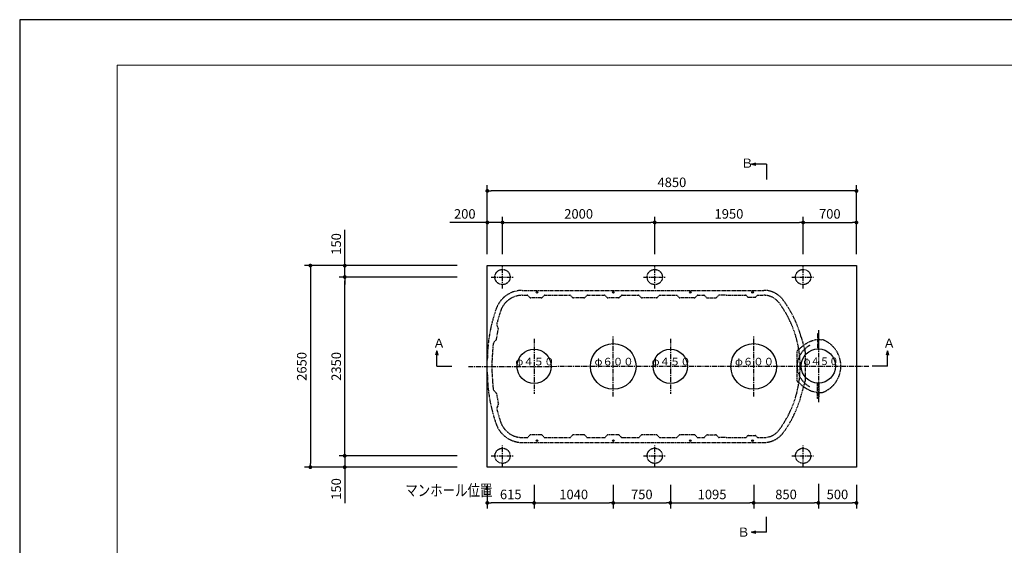
# Model space of a CAD drawing. Extents: x 35604 to 69244, y 488 to 24685.
# Drawn here: x 35604 to 48541, y 17775 to 24685 of the extents above; entities that cross this region are included whole.
import ezdxf

# ---------------------------------------------------------------- set-up
doc = ezdxf.new("R2010")
doc.units = 0
doc.header["$LTSCALE"] = 50
doc.header["$MEASUREMENT"] = 0
doc.linetypes.add('CENTER', pattern=[2, 1.25, -0.25, 0.25, -0.25])
doc.linetypes.add('HIDDEN', pattern=[0.375, 0.25, -0.125])
doc.layers.get('Defpoints').update_dxf_attribs({"linetype": 'CONTINUOUS'})
for name, color, linetype in [('_0-5_TEXT', 7, 'CONTINUOUS'), ('_0-9_HONTAI', 7, 'CONTINUOUS'), ('_0-a_KAIKOU', 7, 'CONTINUOUS'), ('_0-b_KISO', 7, 'CONTINUOUS')]:
    doc.layers.add(name, color=color, linetype=linetype)
for name, color, linetype, lineweight in [('図面枠', 7, 'CONTINUOUS', 13), ('寸法線', 2, 'CONTINUOUS', 9), ('躯体', 8, 'CONTINUOUS', 13)]:
    doc.layers.add(name, color=color, linetype=linetype, lineweight=lineweight)
doc.styles.get("Standard").update_dxf_attribs({"font": 'txt', "bigfont": 'bigfont.shx'})
doc.dimstyles.new('寸法1', dxfattribs={"dimscale": 50, "dimtxt": 2.5, "dimasz": 1, "dimexe": 1.5, "dimexo": 2.54, "dimgap": 1, "dimtad": 1, "dimdec": 0, "dimzin": 0, "dimdsep": 46, "dimtxsty": 'STANDARD', "dimblk": 'DOT', "dimcen": 0.09, "dimadec": 0, "dimazin": 0, "dimtfac": 1, "dimtdec": 0, "dimtmove": 0, "dimatfit": 2, "dimldrblk": 'OPEN30', "dimfxl": 1, "dimtvp": 1, "dimtolj": 1, "dimtzin": 0, "dimarcsym": 0})

# ---------------------------------------------------------------- blocks, each defined once
blk = doc.blocks.new('_Dot')
at = {"layer": '躯体', "color": 0, "linetype": 'Continuous', "lineweight": -2}
blk.add_line((-0.5, 0), (-1, 0), dxfattribs=at)
at = {"layer": '躯体', "color": 0, "linetype": 'Continuous', "const_width": 0.5}
blk.add_lwpolyline([(-0.25, 0, 1), (0.25, 0, 1)], format="xyb", close=True, dxfattribs=at)
blk = doc.blocks.new('*D267')
at = {"layer": 'Defpoints', "color": 0, "linetype": 'Continuous'}
for p in [(41480, 18952), (39875, 18802), (41480, 18802)]:
    blk.add_point(p, dxfattribs=at)
at = {"layer": '寸法線', "color": 0, "linetype": 'Continuous', "lineweight": -2}
for p, q in [((39875, 19002), (39875, 19052)), ((41353, 18952), (39800, 18952)), ((39875, 18952), (39875, 18802)), ((41353, 18802), (39800, 18802)), ((39875, 18752), (39875, 18331))]:
    blk.add_line(p, q, dxfattribs=at)
at = {"layer": '寸法線', "color": 0, "linetype": 'ByBlock', "lineweight": -2, "xscale": 50, "yscale": 50, "zscale": 50}
for p, rotation in [((39875, 18952), 270), ((39875, 18802), 90)]:
    blk.add_blockref('_Dot', p, dxfattribs=dict(at, rotation=rotation))
at = {"layer": '寸法線', "color": 0, "linetype": 'Continuous', "insert": (39763, 18516), "char_height": 125, "attachment_point": 5, "rotation": 90}
blk.add_mtext('\\A1;150', dxfattribs=at)
blk = doc.blocks.new('_Open30')
at = {"layer": '躯体', "color": 0, "linetype": 'Continuous', "lineweight": -2}
for p, q in [((-1, 0.27), (0, 0)), ((0, 0), (-1, -0.27)), ((0, 0), (-1, 0))]:
    blk.add_line(p, q, dxfattribs=at)
blk = doc.blocks.new('*D268')
at = {"layer": 'Defpoints', "color": 0, "linetype": 'Continuous'}
for p in [(39875, 21302), (41480, 21302), (41480, 18952)]:
    blk.add_point(p, dxfattribs=at)
at = {"layer": '寸法線', "color": 0, "linetype": 'Continuous', "lineweight": -2}
for p, q in [((41353, 21302), (39800, 21302)), ((39875, 19002), (39875, 21252)), ((41353, 18952), (39800, 18952))]:
    blk.add_line(p, q, dxfattribs=at)
at = {"layer": '寸法線', "color": 0, "linetype": 'ByBlock', "lineweight": -2, "xscale": 50, "yscale": 50, "zscale": 50}
for p, rotation in [((39875, 21302), 90), ((39875, 18952), 270)]:
    blk.add_blockref('_Dot', p, dxfattribs=dict(at, rotation=rotation))
at = {"layer": '寸法線', "color": 0, "linetype": 'Continuous', "insert": (39763, 20127), "char_height": 125, "attachment_point": 5, "rotation": 90}
blk.add_mtext('\\A1;2350', dxfattribs=at)
blk = doc.blocks.new('*D269')
at = {"layer": 'Defpoints', "color": 0, "linetype": 'Continuous'}
for p in [(39875, 21452), (41480, 21452), (41480, 21302)]:
    blk.add_point(p, dxfattribs=at)
at = {"layer": '寸法線', "color": 0, "linetype": 'Continuous', "lineweight": -2}
for p, q in [((39875, 21502), (39875, 21923)), ((41353, 21452), (39800, 21452)), ((39875, 21302), (39875, 21452)), ((41353, 21302), (39800, 21302)), ((39875, 21252), (39875, 21202))]:
    blk.add_line(p, q, dxfattribs=at)
at = {"layer": '寸法線', "color": 0, "linetype": 'ByBlock', "lineweight": -2, "xscale": 50, "yscale": 50, "zscale": 50}
for p, rotation in [((39875, 21452), 270), ((39875, 21302), 90)]:
    blk.add_blockref('_Dot', p, dxfattribs=dict(at, rotation=rotation))
at = {"layer": '寸法線', "color": 0, "linetype": 'Continuous', "insert": (39763, 21737), "char_height": 125, "attachment_point": 5, "rotation": 90}
blk.add_mtext('\\A1;150', dxfattribs=at)
blk = doc.blocks.new('*D270')
at = {"layer": 'Defpoints', "color": 0, "linetype": 'Continuous'}
for p in [(41480, 21452), (39423, 18802), (41480, 18802)]:
    blk.add_point(p, dxfattribs=at)
at = {"layer": '寸法線', "color": 0, "linetype": 'Continuous', "lineweight": -2}
for p, q in [((41353, 21452), (39348, 21452)), ((39423, 21402), (39423, 18852)), ((41353, 18802), (39348, 18802))]:
    blk.add_line(p, q, dxfattribs=at)
at = {"layer": '寸法線', "color": 0, "linetype": 'ByBlock', "lineweight": -2, "xscale": 50, "yscale": 50, "zscale": 50}
for p, rotation in [((39423, 21452), 90), ((39423, 18802), 270)]:
    blk.add_blockref('_Dot', p, dxfattribs=dict(at, rotation=rotation))
at = {"layer": '寸法線', "color": 0, "linetype": 'Continuous', "insert": (39310, 20127), "char_height": 125, "attachment_point": 5, "rotation": 90}
blk.add_mtext('\\A1;2650', dxfattribs=at)
blk = doc.blocks.new('*D271')
at = {"layer": 'Defpoints', "color": 0, "linetype": 'Continuous'}
for p in [(41748, 22019), (41748, 21477), (41948, 21477)]:
    blk.add_point(p, dxfattribs=at)
at = {"layer": '寸法線', "color": 0, "linetype": 'Continuous', "lineweight": -2}
for p, q in [((41698, 22019), (41256, 22019)), ((41748, 21604), (41748, 22094)), ((41948, 22019), (41748, 22019)), ((41948, 21604), (41948, 22094)), ((41998, 22019), (42048, 22019))]:
    blk.add_line(p, q, dxfattribs=at)
at = {"layer": '寸法線', "color": 0, "linetype": 'ByBlock', "lineweight": -2, "xscale": 50, "yscale": 50, "zscale": 50}
blk.add_blockref('_Dot', (41748, 22019), dxfattribs=at)
at = {"layer": '寸法線', "color": 0, "linetype": 'ByBlock', "lineweight": -2, "xscale": 50, "yscale": 50, "zscale": 50, "rotation": 180}
blk.add_blockref('_Dot', (41948, 22019), dxfattribs=at)
at = {"layer": '寸法線', "color": 0, "linetype": 'Continuous', "insert": (41452, 22132), "char_height": 125, "attachment_point": 5}
blk.add_mtext('\\A1;200', dxfattribs=at)
blk = doc.blocks.new('*D272')
at = {"layer": 'Defpoints', "color": 0, "linetype": 'Continuous'}
for p in [(43948, 22019), (41948, 21477), (43948, 21477)]:
    blk.add_point(p, dxfattribs=at)
at = {"layer": '寸法線', "color": 0, "linetype": 'Continuous', "lineweight": -2}
for p, q in [((41948, 21604), (41948, 22094)), ((41998, 22019), (43898, 22019)), ((43948, 21604), (43948, 22094))]:
    blk.add_line(p, q, dxfattribs=at)
at = {"layer": '寸法線', "color": 0, "linetype": 'ByBlock', "lineweight": -2, "xscale": 50, "yscale": 50, "zscale": 50, "rotation": 180}
blk.add_blockref('_Dot', (41948, 22019), dxfattribs=at)
at = {"layer": '寸法線', "color": 0, "linetype": 'ByBlock', "lineweight": -2, "xscale": 50, "yscale": 50, "zscale": 50}
blk.add_blockref('_Dot', (43948, 22019), dxfattribs=at)
at = {"layer": '寸法線', "color": 0, "linetype": 'Continuous', "insert": (42948, 22132), "char_height": 125, "attachment_point": 5}
blk.add_mtext('\\A1;2000', dxfattribs=at)
blk = doc.blocks.new('*D273')
at = {"layer": 'Defpoints', "color": 0, "linetype": 'Continuous'}
for p in [(45898, 22019), (43948, 21477), (45898, 21477)]:
    blk.add_point(p, dxfattribs=at)
at = {"layer": '寸法線', "color": 0, "linetype": 'Continuous', "lineweight": -2}
for p, q in [((43948, 21604), (43948, 22094)), ((43998, 22019), (45848, 22019)), ((45898, 21604), (45898, 22094))]:
    blk.add_line(p, q, dxfattribs=at)
at = {"layer": '寸法線', "color": 0, "linetype": 'ByBlock', "lineweight": -2, "xscale": 50, "yscale": 50, "zscale": 50, "rotation": 180}
blk.add_blockref('_Dot', (43948, 22019), dxfattribs=at)
at = {"layer": '寸法線', "color": 0, "linetype": 'ByBlock', "lineweight": -2, "xscale": 50, "yscale": 50, "zscale": 50}
blk.add_blockref('_Dot', (45898, 22019), dxfattribs=at)
at = {"layer": '寸法線', "color": 0, "linetype": 'Continuous', "insert": (44923, 22132), "char_height": 125, "attachment_point": 5}
blk.add_mtext('\\A1;1950', dxfattribs=at)
blk = doc.blocks.new('*D274')
at = {"layer": 'Defpoints', "color": 0, "linetype": 'Continuous'}
for p in [(46598, 22019), (45898, 21477), (46598, 21477)]:
    blk.add_point(p, dxfattribs=at)
at = {"layer": '寸法線', "color": 0, "linetype": 'Continuous', "lineweight": -2}
for p, q in [((45898, 21604), (45898, 22094)), ((45948, 22019), (46548, 22019)), ((46598, 21604), (46598, 22094))]:
    blk.add_line(p, q, dxfattribs=at)
at = {"layer": '寸法線', "color": 0, "linetype": 'ByBlock', "lineweight": -2, "xscale": 50, "yscale": 50, "zscale": 50, "rotation": 180}
blk.add_blockref('_Dot', (45898, 22019), dxfattribs=at)
at = {"layer": '寸法線', "color": 0, "linetype": 'ByBlock', "lineweight": -2, "xscale": 50, "yscale": 50, "zscale": 50}
blk.add_blockref('_Dot', (46598, 22019), dxfattribs=at)
at = {"layer": '寸法線', "color": 0, "linetype": 'Continuous', "insert": (46248, 22132), "char_height": 125, "attachment_point": 5}
blk.add_mtext('\\A1;700', dxfattribs=at)
blk = doc.blocks.new('*D275')
at = {"layer": 'Defpoints', "color": 0, "linetype": 'Continuous'}
for p in [(41748, 22434), (41748, 21477), (46598, 21477)]:
    blk.add_point(p, dxfattribs=at)
at = {"layer": '寸法線', "color": 0, "linetype": 'Continuous', "lineweight": -2}
for p, q in [((41748, 21604), (41748, 22509)), ((46548, 22434), (41798, 22434)), ((46598, 21604), (46598, 22509))]:
    blk.add_line(p, q, dxfattribs=at)
at = {"layer": '寸法線', "color": 0, "linetype": 'ByBlock', "lineweight": -2, "xscale": 50, "yscale": 50, "zscale": 50, "rotation": 180}
blk.add_blockref('_Dot', (41748, 22434), dxfattribs=at)
at = {"layer": '寸法線', "color": 0, "linetype": 'ByBlock', "lineweight": -2, "xscale": 50, "yscale": 50, "zscale": 50}
blk.add_blockref('_Dot', (46598, 22434), dxfattribs=at)
at = {"layer": '寸法線', "color": 0, "linetype": 'Continuous', "insert": (44173, 22547), "char_height": 125, "attachment_point": 5}
blk.add_mtext('\\A1;4850', dxfattribs=at)
blk = doc.blocks.new('*D276')
at = {"layer": 'Defpoints', "color": 0, "linetype": 'Continuous'}
for p in [(41748, 18695), (42363, 18695), (41748, 18332)]:
    blk.add_point(p, dxfattribs=at)
at = {"layer": '寸法線', "color": 0, "linetype": 'Continuous', "lineweight": -2}
for p, q in [((41748, 18568), (41748, 18257)), ((42363, 18568), (42363, 18257)), ((42313, 18332), (41798, 18332))]:
    blk.add_line(p, q, dxfattribs=at)
at = {"layer": '寸法線', "color": 0, "linetype": 'ByBlock', "lineweight": -2, "xscale": 50, "yscale": 50, "zscale": 50, "rotation": 180}
blk.add_blockref('_Dot', (41748, 18332), dxfattribs=at)
at = {"layer": '寸法線', "color": 0, "linetype": 'ByBlock', "lineweight": -2, "xscale": 50, "yscale": 50, "zscale": 50}
blk.add_blockref('_Dot', (42363, 18332), dxfattribs=at)
at = {"layer": '寸法線', "color": 0, "linetype": 'Continuous', "insert": (42056, 18444), "char_height": 125, "attachment_point": 5}
blk.add_mtext('\\A1;615', dxfattribs=at)
blk = doc.blocks.new('*D277')
at = {"layer": 'Defpoints', "color": 0, "linetype": 'Continuous'}
for p in [(42363, 18695), (43403, 18698), (43403, 18332)]:
    blk.add_point(p, dxfattribs=at)
at = {"layer": '寸法線', "color": 0, "linetype": 'Continuous', "lineweight": -2}
for p, q in [((42363, 18568), (42363, 18257)), ((43403, 18571), (43403, 18257)), ((42413, 18332), (43353, 18332))]:
    blk.add_line(p, q, dxfattribs=at)
at = {"layer": '寸法線', "color": 0, "linetype": 'ByBlock', "lineweight": -2, "xscale": 50, "yscale": 50, "zscale": 50, "rotation": 180}
blk.add_blockref('_Dot', (42363, 18332), dxfattribs=at)
at = {"layer": '寸法線', "color": 0, "linetype": 'ByBlock', "lineweight": -2, "xscale": 50, "yscale": 50, "zscale": 50}
blk.add_blockref('_Dot', (43403, 18332), dxfattribs=at)
at = {"layer": '寸法線', "color": 0, "linetype": 'Continuous', "insert": (42883, 18444), "char_height": 125, "attachment_point": 5}
blk.add_mtext('\\A1;1040', dxfattribs=at)
blk = doc.blocks.new('*D278')
at = {"layer": 'Defpoints', "color": 0, "linetype": 'Continuous'}
for p in [(43403, 18698), (44153, 18698), (44153, 18332)]:
    blk.add_point(p, dxfattribs=at)
at = {"layer": '寸法線', "color": 0, "linetype": 'Continuous', "lineweight": -2}
for p, q in [((43403, 18571), (43403, 18257)), ((44153, 18571), (44153, 18257)), ((43453, 18332), (44103, 18332))]:
    blk.add_line(p, q, dxfattribs=at)
at = {"layer": '寸法線', "color": 0, "linetype": 'ByBlock', "lineweight": -2, "xscale": 50, "yscale": 50, "zscale": 50, "rotation": 180}
blk.add_blockref('_Dot', (43403, 18332), dxfattribs=at)
at = {"layer": '寸法線', "color": 0, "linetype": 'ByBlock', "lineweight": -2, "xscale": 50, "yscale": 50, "zscale": 50}
blk.add_blockref('_Dot', (44153, 18332), dxfattribs=at)
at = {"layer": '寸法線', "color": 0, "linetype": 'Continuous', "insert": (43778, 18444), "char_height": 125, "attachment_point": 5}
blk.add_mtext('\\A1;750', dxfattribs=at)
blk = doc.blocks.new('*D279')
at = {"layer": 'Defpoints', "color": 0, "linetype": 'Continuous'}
for p in [(44153, 18698), (45248, 18698), (45248, 18332)]:
    blk.add_point(p, dxfattribs=at)
at = {"layer": '寸法線', "color": 0, "linetype": 'Continuous', "lineweight": -2}
for p, q in [((44153, 18571), (44153, 18257)), ((45248, 18571), (45248, 18257)), ((44203, 18332), (45198, 18332))]:
    blk.add_line(p, q, dxfattribs=at)
at = {"layer": '寸法線', "color": 0, "linetype": 'ByBlock', "lineweight": -2, "xscale": 50, "yscale": 50, "zscale": 50, "rotation": 180}
blk.add_blockref('_Dot', (44153, 18332), dxfattribs=at)
at = {"layer": '寸法線', "color": 0, "linetype": 'ByBlock', "lineweight": -2, "xscale": 50, "yscale": 50, "zscale": 50}
blk.add_blockref('_Dot', (45248, 18332), dxfattribs=at)
at = {"layer": '寸法線', "color": 0, "linetype": 'Continuous', "insert": (44701, 18444), "char_height": 125, "attachment_point": 5}
blk.add_mtext('\\A1;1095', dxfattribs=at)
blk = doc.blocks.new('*D280')
at = {"layer": 'Defpoints', "color": 0, "linetype": 'Continuous'}
for p in [(45248, 18698), (46098, 18709), (46098, 18332)]:
    blk.add_point(p, dxfattribs=at)
at = {"layer": '寸法線', "color": 0, "linetype": 'Continuous', "lineweight": -2}
for p, q in [((45248, 18571), (45248, 18257)), ((46098, 18582), (46098, 18257)), ((45298, 18332), (46048, 18332))]:
    blk.add_line(p, q, dxfattribs=at)
at = {"layer": '寸法線', "color": 0, "linetype": 'ByBlock', "lineweight": -2, "xscale": 50, "yscale": 50, "zscale": 50, "rotation": 180}
blk.add_blockref('_Dot', (45248, 18332), dxfattribs=at)
at = {"layer": '寸法線', "color": 0, "linetype": 'ByBlock', "lineweight": -2, "xscale": 50, "yscale": 50, "zscale": 50}
blk.add_blockref('_Dot', (46098, 18332), dxfattribs=at)
at = {"layer": '寸法線', "color": 0, "linetype": 'Continuous', "insert": (45673, 18444), "char_height": 125, "attachment_point": 5}
blk.add_mtext('\\A1;850', dxfattribs=at)
blk = doc.blocks.new('*D281')
at = {"layer": 'Defpoints', "color": 0, "linetype": 'Continuous'}
for p in [(46098, 18698), (46598, 18698), (46598, 18332)]:
    blk.add_point(p, dxfattribs=at)
at = {"layer": '寸法線', "color": 0, "linetype": 'Continuous', "lineweight": -2}
for p, q in [((46098, 18571), (46098, 18257)), ((46598, 18571), (46598, 18257)), ((46148, 18332), (46548, 18332))]:
    blk.add_line(p, q, dxfattribs=at)
at = {"layer": '寸法線', "color": 0, "linetype": 'ByBlock', "lineweight": -2, "xscale": 50, "yscale": 50, "zscale": 50, "rotation": 180}
blk.add_blockref('_Dot', (46098, 18332), dxfattribs=at)
at = {"layer": '寸法線', "color": 0, "linetype": 'ByBlock', "lineweight": -2, "xscale": 50, "yscale": 50, "zscale": 50}
blk.add_blockref('_Dot', (46598, 18332), dxfattribs=at)
at = {"layer": '寸法線', "color": 0, "linetype": 'Continuous', "insert": (46348, 18444), "char_height": 125, "attachment_point": 5}
blk.add_mtext('\\A1;500', dxfattribs=at)

msp = doc.modelspace()

# ---------------------------------------------------------------- linework, layer by layer
at = {"layer": '_0-5_TEXT', "color": 7, "linetype": 'Continuous'}
for p, q in [((45217.4, 22786), (45275.3, 22801.5)), ((45217.4, 22786), (45275.3, 22770.4)), ((45417.4, 22786), (45217.4, 22786)), ((45417.4, 22786), (45417.4, 22586)), ((41083.9, 20332.2), (41068.3, 20274.2)), ((41083.9, 20132.2), (41083.9, 20332.2)), ((41083.9, 20332.2), (41099.4, 20274.2)), ((47004.5, 20332.2), (46989, 20274.2)), ((47004.5, 20332.2), (47020.1, 20274.2)), ((47004.5, 20132.2), (47004.5, 20332.2)), ((41083.9, 20132.2), (41283.9, 20132.2)), ((47004.5, 20132.2), (46804.5, 20132.2)), ((45417.4, 17948.4), (45417.4, 18148.4)), ((45217.4, 17948.4), (45275.3, 17964)), ((45417.4, 17948.4), (45217.4, 17948.4)), ((45217.4, 17948.4), (45275.3, 17932.9))]:
    msp.add_line(p, q, dxfattribs=at)
at = {"layer": '_0-9_HONTAI', "color": 3, "linetype": 'HIDDEN'}
for p, q in [((42208, 21126.8), (45381.8, 21126.8)), ((42208, 21061.8), (42271.9, 21061.8)), ((42308.7, 21031.2), (42282.5, 21057.4)), ((42456.9, 21026.8), (42319.3, 21026.8)), ((42467.5, 21031.2), (42493.7, 21057.4)), ((42504.3, 21061.8), (42831.9, 21061.8)), ((42868.7, 21031.2), (42842.5, 21057.4)), ((43016.9, 21026.8), (42879.3, 21026.8)), ((43027.5, 21031.2), (43053.7, 21057.4)), ((43064.3, 21061.8), (43286.9, 21061.8)), ((43323.7, 21031.2), (43297.5, 21057.4)), ((43471.9, 21026.8), (43334.3, 21026.8)), ((43482.5, 21031.2), (43508.7, 21057.4)), ((43519.3, 21061.8), (43734.4, 21061.8)), ((43771.2, 21031.2), (43745, 21057.4)), ((43969.4, 21026.8), (43781.8, 21026.8)), ((43980, 21031.2), (44006.2, 21057.4)), ((44016.8, 21061.8), (44231.9, 21061.8)), ((44268.7, 21031.2), (44242.5, 21057.4)), ((44466.9, 21026.8), (44279.3, 21026.8)), ((44477.5, 21031.2), (44503.7, 21057.4)), ((44514.3, 21061.8), (44591.9, 21061.8)), ((44602.6, 21057.4), (44628.7, 21031.2)), ((44639.3, 21026.8), (44648.1, 21026.8)), ((44648.1, 21026.8), (44746.9, 21026.8)), ((44757.5, 21031.2), (44783.7, 21057.4)), ((44888.1, 21061.8), (44794.3, 21061.8)), ((44888.1, 21061.8), (45141.9, 21061.8)), ((45168.7, 21041.2), (45152.5, 21057.4)), ((45179.3, 21036.8), (45266.9, 21036.8)), ((45277.5, 21041.2), (45293.7, 21057.4)), ((45304.3, 21061.8), (45381.8, 21061.8)), ((41868.3, 20481.5), (41893.3, 20619.9)), ((41892.1, 20628.9), (41877.6, 20660.4)), ((41839.4, 20449), (41864.1, 20473.5)), ((45869.1, 20520.8), (45921.1, 20334.8)), ((46093.1, 20556.5), (46088.1, 20556.5)), ((46088.1, 20556.5), (46088.1, 20551.5)), ((46088.1, 20551.5), (46088.1, 20356.3)), ((46103.1, 20356.5), (46103.1, 20546.5)), ((46112.4, 20480.5), (46145.5, 20478.2)), ((45813.1, 20312), (45813.1, 19951.4)), ((45834.5, 20344.3), (45841, 20347)), ((45923.1, 20320), (45923.1, 19933.7)), ((41748.1, 20051.8), (41748.1, 20201.8)), ((41839.4, 19804.6), (41864.1, 19780.2)), ((45869.1, 19732.9), (45921.1, 19918.9)), ((46088.1, 19711.5), (46088.1, 19906.7)), ((46103.1, 19906.6), (46103.1, 19716.5)), ((41868.3, 19772.2), (41893.3, 19633.8)), ((46088.1, 19706.5), (46088.1, 19711.5)), ((46093.1, 19706.5), (46088.1, 19706.5)), ((46112.4, 19782.5), (46145.5, 19784.8)), ((41892.1, 19624.8), (41877.6, 19593.3)), ((42208, 19191.8), (42271.9, 19191.8)), ((42308.7, 19222.4), (42282.5, 19196.2)), ((42456.9, 19226.8), (42319.3, 19226.8)), ((42467.5, 19222.4), (42493.7, 19196.2)), ((42504.3, 19191.8), (42831.9, 19191.8)), ((42868.7, 19222.4), (42842.5, 19196.2)), ((43016.9, 19226.8), (42879.3, 19226.8)), ((43027.5, 19222.4), (43053.7, 19196.2)), ((43064.3, 19191.8), (43286.9, 19191.8)), ((43323.7, 19222.4), (43297.5, 19196.2)), ((43471.9, 19226.8), (43334.3, 19226.8)), ((43482.5, 19222.4), (43508.7, 19196.2)), ((43519.3, 19191.8), (43734.4, 19191.8)), ((43771.2, 19222.4), (43745, 19196.2)), ((43969.4, 19226.8), (43781.8, 19226.8)), ((43980, 19222.4), (44006.2, 19196.2)), ((44016.8, 19191.8), (44231.9, 19191.8)), ((44268.7, 19222.4), (44242.5, 19196.2)), ((44466.9, 19226.8), (44279.3, 19226.8)), ((44477.5, 19222.4), (44503.7, 19196.2)), ((44514.3, 19191.8), (44591.9, 19191.8)), ((44602.6, 19196.2), (44628.7, 19222.4)), ((44639.3, 19226.8), (44648.1, 19226.8)), ((44648.1, 19226.8), (44746.9, 19226.8)), ((44757.5, 19222.4), (44783.7, 19196.2)), ((44888.1, 19191.8), (44794.3, 19191.8)), ((44888.1, 19191.8), (45141.9, 19191.8)), ((45168.7, 19212.4), (45152.5, 19196.2)), ((45179.3, 19216.8), (45266.9, 19216.8)), ((45277.5, 19212.4), (45293.7, 19196.2)), ((45304.3, 19191.8), (45381.8, 19191.8)), ((42208, 19126.8), (45381.8, 19126.8))]:
    msp.add_line(p, q, dxfattribs=at)
at = {"layer": '_0-9_HONTAI', "color": 1, "linetype": 'CENTER'}
msp.add_line((41500.8, 20126.8), (46759.6, 20132.2), dxfattribs=at)
at = {"layer": '_0-9_HONTAI', "color": 3, "linetype": 'Continuous'}
for centre in [(42400.1, 21101.8), (43405.1, 21101.8), (44415.1, 21101.8), (45233.1, 21101.8), (42400.1, 19151.8), (43405.1, 19151.8), (44415.1, 19151.8), (45233.1, 19151.8)]:
    msp.add_circle(centre, 10.5, dxfattribs=at)
at = {"layer": '_0-9_HONTAI', "color": 3, "linetype": 'HIDDEN'}
for centre, radius, start, end in [((42208, 20761.8), 365, 90, 160.76692), ((45381.8, 20811.8), 315, 36.55914, 90), ((42208, 20761.8), 300, 90, 160.76692), ((42271.9, 21046.8), 15, 45, 90), ((42319.3, 21041.8), 15, 225, 270), ((42456.9, 21041.8), 15, 270, 315), ((42504.3, 21046.8), 15, 90, 135), ((42831.9, 21046.8), 15, 45, 90), ((42879.3, 21041.8), 15, 225, 270), ((43016.9, 21041.8), 15, 270, 315), ((43064.3, 21046.8), 15, 90, 135), ((43286.9, 21046.8), 15, 45, 90), ((43334.3, 21041.8), 15, 225, 270), ((43471.9, 21041.8), 15, 270, 315), ((43519.3, 21046.8), 15, 90, 135), ((43734.4, 21046.8), 15, 45, 90), ((43781.8, 21041.8), 15, 225, 270), ((43969.4, 21041.8), 15, 270, 315), ((44016.8, 21046.8), 15, 90, 135), ((44231.9, 21046.8), 15, 45, 90), ((44279.3, 21041.8), 15, 225, 270), ((44466.9, 21041.8), 15, 270, 315), ((44514.3, 21046.8), 15, 90, 135), ((44591.9, 21046.8), 15, 44.9606, 90), ((44639.3, 21041.8), 15, 224.9606, 270), ((44746.9, 21041.8), 15, 270, 315.0394), ((44794.3, 21046.8), 15, 90, 135.0394), ((45141.9, 21046.8), 15, 45, 90), ((45179.3, 21051.8), 15, 225, 270), ((45266.9, 21051.8), 15, 270, 315), ((45304.3, 21046.8), 15, 90, 135), ((45381.8, 20811.8), 250, 36.55914, 90), ((44458.1, 20126.8), 1400, 323.44086, 36.55914), ((44458.1, 20126.8), 1465, 15.60038, 36.55914), ((43813.1, 20201.8), 2065, 160.76692, 180), ((43813.1, 20201.8), 2000, 160.76692, 165.76494), ((41923, 20681.3), 50, 165.76494, 204.76611), ((41878.5, 20622.6), 15, 349.76611, 24.76611), ((41874.6, 20413.5), 50, 134.76611, 173.76728), ((41853.5, 20484.2), 15, 314.76611, 349.76611), ((46157.2, 20055.7), 430, 99.6991, 137.34816), ((46093.1, 20546.5), 10, 0, 90), ((46113.1, 20490.5), 10, 180, 266), ((46141.7, 20423.3), 55, 67.88616, 86), ((46023.1, 20131.5), 370, 0, 67.88616), ((43813.1, 20201.8), 2000, 173.76728, 177.26267), ((45848.1, 20312), 35, 112.89331, 180), ((46130.6, 20125.9), 312.6, 117.99045, 178.94004), ((45868.1, 20320), 55, 0, 15.60038), ((43808.1, 20126.8), 2000, 175.10918, 184.89082), ((43813.1, 20051.8), 2065, 180, 199.23308), ((46130.6, 20137.1), 312.6, 181.05996, 242.00955), ((46023.1, 20131.5), 370, 292.11384, 0), ((43813.1, 20051.8), 2000, 182.73733, 186.23272), ((45848.1, 19951.4), 35, 180, 256.18203), ((45868.1, 19933.7), 55, 344.39962, 0), ((41874.6, 19840.1), 50, 186.23272, 225.23389), ((46157.2, 20207.4), 430, 222.40948, 260.3009), ((41853.5, 19769.5), 15, 10.23389, 45.23389), ((44458.1, 20126.8), 1465, 323.44086, 344.39965), ((46083.1, 19773.7), 10, 60, 80.3009), ((46093.1, 19716.5), 10, 270, 0), ((46113.1, 19772.5), 10, 94, 180), ((46141.7, 19839.7), 55, 274, 292.11384), ((41923, 19572.3), 50, 155.23389, 194.23506), ((43813.1, 20051.8), 2000, 194.23506, 199.23308), ((41878.5, 19631.1), 15, 335.23389, 10.23389), ((42208, 19491.8), 365, 199.23308, 270), ((42208, 19491.8), 300, 199.23308, 270), ((45381.8, 19441.8), 250, 270, 323.44086), ((42271.9, 19206.8), 15, 270, 315), ((42319.3, 19211.8), 15, 90, 135), ((42456.9, 19211.8), 15, 45, 90), ((42504.3, 19206.8), 15, 225, 270), ((42831.9, 19206.8), 15, 270, 315), ((42879.3, 19211.8), 15, 90, 135), ((43016.9, 19211.8), 15, 45, 90), ((43064.3, 19206.8), 15, 225, 270), ((43286.9, 19206.8), 15, 270, 315), ((43334.3, 19211.8), 15, 90, 135), ((43471.9, 19211.8), 15, 45, 90), ((43519.3, 19206.8), 15, 225, 270), ((43734.4, 19206.8), 15, 270, 315), ((43781.8, 19211.8), 15, 90, 135), ((43969.4, 19211.8), 15, 45, 90), ((44016.8, 19206.8), 15, 225, 270), ((44231.9, 19206.8), 15, 270, 315), ((44279.3, 19211.8), 15, 90, 135), ((44466.9, 19211.8), 15, 45, 90), ((44514.3, 19206.8), 15, 225, 270), ((44591.9, 19206.8), 15, 270, 315.0394), ((44639.3, 19211.8), 15, 90, 135.0394), ((44746.9, 19211.8), 15, 44.9606, 90), ((44794.3, 19206.8), 15, 224.9606, 270), ((45141.9, 19206.8), 15, 270, 315), ((45179.3, 19201.8), 15, 90, 135), ((45266.9, 19201.8), 15, 45, 90), ((45304.3, 19206.8), 15, 225, 270), ((45381.8, 19441.8), 315, 270, 323.44086)]:
    msp.add_arc(centre, radius, start, end, dxfattribs=at)
at = {"layer": '_0-a_KAIKOU', "color": 1, "linetype": 'CENTER'}
for p, q in [((46098.1, 20604.6), (46098.1, 19658.4)), ((42363.1, 20488.7), (42363.1, 19765)), ((43403.1, 19732.3), (43403.1, 20521.4)), ((44153.1, 20488.7), (44153.1, 19765)), ((45248.1, 19732.3), (45248.1, 20521.4))]:
    msp.add_line(p, q, dxfattribs=at)
at = {"layer": '_0-a_KAIKOU', "color": 1, "linetype": 'Continuous'}
for centre, radius in [((42363.1, 20126.8), 225), ((43403.1, 20126.8), 300), ((44153.1, 20126.8), 225), ((45248.1, 20126.8), 300), ((46098.1, 20131.5), 225)]:
    msp.add_circle(centre, radius, dxfattribs=at)
at = {"layer": '_0-b_KISO', "color": 2, "linetype": 'Continuous'}
for p, q in [((41748.1, 21451.8), (46598.1, 21451.8)), ((41748.1, 18801.8), (41748.1, 21451.8)), ((46598.1, 21451.8), (46598.1, 18801.8)), ((46598.1, 18801.8), (41748.1, 18801.8))]:
    msp.add_line(p, q, dxfattribs=at)
at = {"layer": '_0-b_KISO', "color": 1, "linetype": 'CENTER'}
for p, q in [((41948.1, 21151.8), (41948.1, 21451.8)), ((43948.1, 21151.8), (43948.1, 21451.8)), ((45898.1, 21151.8), (45898.1, 21451.8)), ((41798.1, 21301.8), (42098.1, 21301.8)), ((43798.1, 21301.8), (44098.1, 21301.8)), ((45748.1, 21301.8), (46048.1, 21301.8)), ((41948.1, 18801.8), (41948.1, 19101.8)), ((43948.1, 18801.8), (43948.1, 19101.8)), ((45898.1, 18801.8), (45898.1, 19101.8)), ((41798.1, 18951.8), (42098.1, 18951.8)), ((43798.1, 18951.8), (44098.1, 18951.8)), ((45748.1, 18951.8), (46048.1, 18951.8))]:
    msp.add_line(p, q, dxfattribs=at)
at = {"layer": '_0-b_KISO', "color": 2, "linetype": 'HIDDEN'}
for centre in [(41948.1, 21301.8), (43948.1, 21301.8), (45898.1, 21301.8), (41948.1, 18951.8), (43948.1, 18951.8), (45898.1, 18951.8)]:
    msp.add_circle(centre, 100, dxfattribs=at)
at = {"layer": 'Defpoints', "ltscale": 50}
msp.add_lwpolyline([(35604.2, 925.1), (69244.2, 925.1), (69244.2, 24685.1), (35604.2, 24685.1)], close=True, dxfattribs=at)
at = {"layer": '図面枠', "ltscale": 50}
msp.add_lwpolyline([(36884.2, 1525.1), (68544.2, 1525.1), (68544.2, 24085.1), (36884.2, 24085.1)], close=True, dxfattribs=at)

# ---------------------------------------------------------------- texts
at = {"layer": '_0-5_TEXT', "color": 7}
for s, height, p in [('Ｂ', 120, (45081.4, 22739.6)), ('Ａ', 120, (41032.1, 20372.2)), ('Ａ', 120, (46946.1, 20372.2)), ('φ４５０', 100, (42117.1, 20140.1)), ('φ６００', 100, (43157.1, 20140.1)), ('φ４５０', 100, (43907.1, 20140.1)), ('φ６００', 100, (45002.1, 20140.1)), ('Ｂ', 120, (45031.4, 17888.4))]:
    msp.add_text(s, height=height, dxfattribs=at).set_placement(p)
for s, height, width, p in [('φ４５０', 100, 0.9, (45900.9, 20144.7)), ('マンホール位置', 150, 0.8, (40670.2, 18422.7))]:
    msp.add_text(s, height=height, dxfattribs=dict(at, width=width)).set_placement(p)

# ---------------------------------------------------------------- dimensions: what is measured, and where the dimension line sits
at = {"layer": '寸法線', "linetype": 'Continuous'}
for base, p1, p2, picture, middle in [((41748.1, 22434.1), (46598.1, 21476.8), (41748.1, 21476.8), '*D275', (44173.1, 22546.6)), ((41748.1, 22019.4), (41948.1, 21476.8), (41748.1, 21476.8), '*D271', (41452.3, 22131.9)), ((43948.1, 22019.4), (41948.1, 21476.8), (43948.1, 21476.8), '*D272', (42948.1, 22131.9)), ((45898.1, 22019.4), (43948.1, 21476.8), (45898.1, 21476.8), '*D273', (44923.1, 22131.9)), ((46598.1, 22019.4), (45898.1, 21476.8), (46598.1, 21476.8), '*D274', (46248.1, 22131.9)), ((41748.1, 18331.7), (42363.1, 18694.8), (41748.1, 18694.8), '*D276', (42055.6, 18444.2)), ((43403.1, 18331.7), (42363.1, 18694.8), (43403.1, 18698), '*D277', (42883.1, 18444.2)), ((44153.1, 18331.7), (43403.1, 18698), (44153.1, 18698), '*D278', (43778.1, 18444.2)), ((45248.1, 18331.7), (44153.1, 18698), (45248.1, 18698), '*D279', (44700.6, 18444.2)), ((46098.1, 18331.7), (45248.1, 18698), (46098.1, 18708.6), '*D280', (45673.1, 18444.2)), ((46598.1, 18331.7), (46098.1, 18698), (46598.1, 18698), '*D281', (46348.1, 18444.2))]:
    dim = msp.add_linear_dim(base=base, p1=p1, p2=p2, dimstyle='寸法1', dxfattribs=at)
    dim.commit()
    dim.dimension.update_dxf_attribs({"geometry": picture, "text_midpoint": middle})
for base, p1, p2, picture, middle in [((39875.2, 21451.8), (41479.8, 21301.8), (41479.8, 21451.8), '*D269', (39762.7, 21737.3)), ((39422.6, 18801.8), (41479.8, 21451.8), (41479.8, 18801.8), '*D270', (39310.1, 20126.8)), ((39875.2, 21301.8), (41479.8, 18951.8), (41479.8, 21301.8), '*D268', (39762.7, 20126.8)), ((39875.2, 18801.8), (41479.8, 18951.8), (41479.8, 18801.8), '*D267', (39762.7, 18516.4))]:
    dim = msp.add_linear_dim(base=base, p1=p1, p2=p2, angle=90, dimstyle='寸法1', dxfattribs=at)
    dim.commit()
    dim.dimension.update_dxf_attribs({"geometry": picture, "text_midpoint": middle})

doc.saveas('drawing.dxf')
